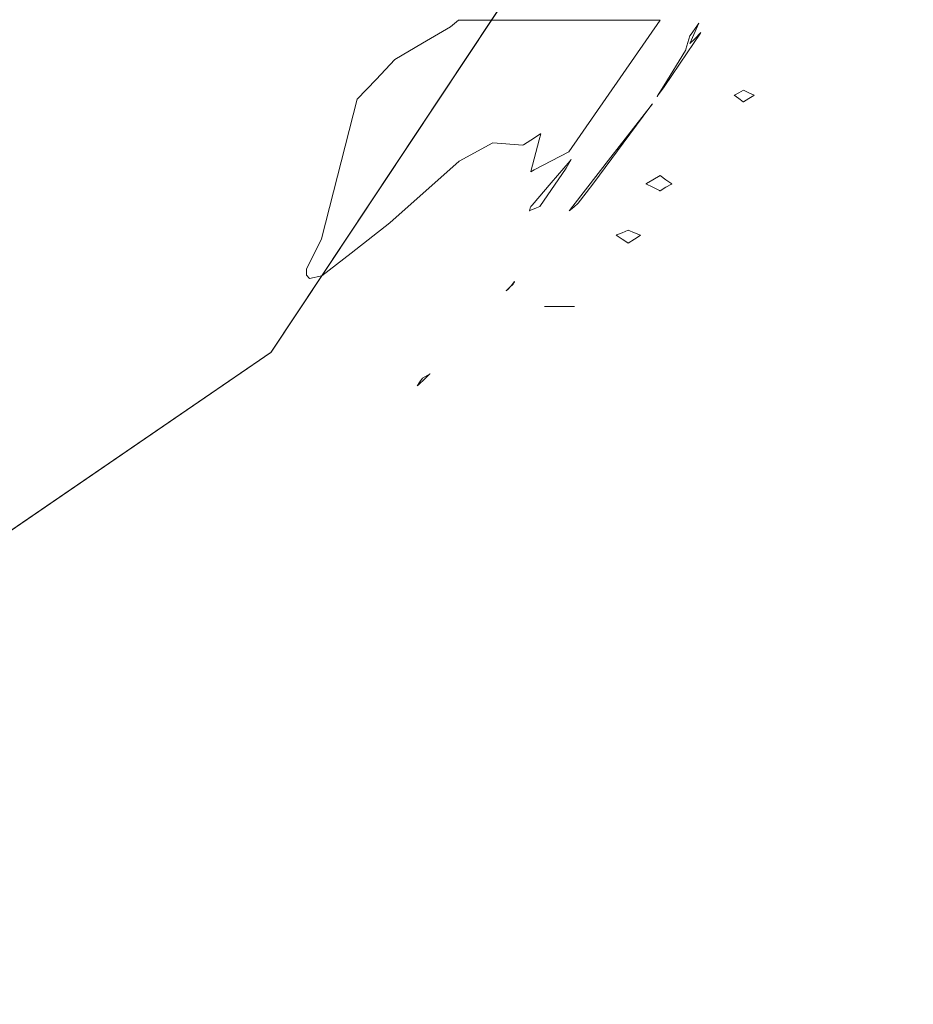
# Model space of a CAD drawing. Units: millimetres. Extents: x -69 to 69, y -62 to 62.
# Drawn here: x -20 to -19, y -20 to -19 of the extents above; entities that cross this region are included whole.
import ezdxf

# ---------------------------------------------------------------- set-up
doc = ezdxf.new("R2010")
doc.units = ezdxf.units.MM
doc.layers.add('Top$20', color=7, linetype='Continuous', true_color=0xffffff)

msp = doc.modelspace()

# ---------------------------------------------------------------- linework, layer by layer
at = {"layer": 'Top$20', "color": 7, "linetype": 'Continuous', "lineweight": 13}
for points in [[(-23.36081, -18.28002), (-23.20739, -19.05215), (-22.7891, -19.68225), (-22.16887, -20.10685), (-21.40966, -20.26249), (-20.65032, -20.10685), (-20.02981, -19.68225), (-19.61123, -19.05215), (-19.45768, -18.28002), (-19.61123, -17.50826), (-20.02981, -16.87735), (-20.65032, -16.45163), (-21.40966, -16.29543), (-22.16887, -16.45163), (-22.7891, -16.87735), (-23.20739, -17.50826), (-23.36081, -18.28002)], [(-23.35826, -18.28001), (-23.20541, -17.50676), (-22.78825, -16.87587), (-22.16883, -16.4508), (-21.40924, -16.29501), (-20.65021, -16.4508), (-20.02997, -16.87587), (-19.61158, -17.50676), (-19.4581, -18.28001), (-19.61158, -19.05221), (-20.02997, -19.68246), (-20.65021, -20.1072), (-21.40924, -20.26291), (-22.16883, -20.1072), (-22.78825, -19.68246), (-23.20541, -19.05221), (-23.35826, -18.28001)], [(-19.65664, -19.40056), (-19.6602, -19.41243), (-19.66045, -19.41327), (-19.66051, -19.41337), (-19.66067, -19.41363), (-19.67996, -19.44515), (-19.68544, -19.4541), (-19.68583, -19.45473), (-19.68584, -19.45476), (-19.68584, -19.45476), (-19.68455, -19.45286), (-19.67976, -19.44583), (-19.65922, -19.41568), (-19.64786, -19.39901), (-19.64697, -19.3977), (-19.64691, -19.39761), (-19.64691, -19.39761), (-19.6469, -19.39761), (-19.65269, -19.40339), (-19.65663, -19.40734), (-19.65663, -19.40734), (-19.6564, -19.40681), (-19.65311, -19.39935), (-19.6487, -19.38937), (-19.6486, -19.38915), (-19.6486, -19.38914), (-19.6486, -19.38915), (-19.64985, -19.39093), (-19.6541, -19.39696), (-19.65644, -19.40028), (-19.65662, -19.40054), (-19.65663, -19.40056), (-19.65663, -19.40056), (-19.65664, -19.40056)], [(-19.60881, -19.45942), (-19.60414, -19.45646), (-19.59988, -19.45375), (-19.59951, -19.45351), (-19.59949, -19.4535), (-19.59948, -19.45349), (-19.59948, -19.45349), (-19.59948, -19.45349), (-19.59948, -19.45349), (-19.59948, -19.45349), (-19.60414, -19.45116), (-19.60881, -19.44884), (-19.60881, -19.44884), (-19.60881, -19.44884), (-19.61304, -19.45117), (-19.61691, -19.45329), (-19.61724, -19.45348), (-19.61726, -19.45349), (-19.61726, -19.45349), (-19.61726, -19.45349), (-19.61726, -19.45349), (-19.61726, -19.45349), (-19.61726, -19.45349), (-19.61303, -19.45646), (-19.60917, -19.45917), (-19.60883, -19.45941), (-19.60881, -19.45942), (-19.60881, -19.45942), (-19.60881, -19.45942), (-19.60881, -19.45942)], [(-19.68332, -19.53857), (-19.67802, -19.5354), (-19.67318, -19.53251), (-19.67276, -19.53225), (-19.67274, -19.53224), (-19.67274, -19.53223), (-19.67273, -19.53223), (-19.67273, -19.53223), (-19.67273, -19.53223), (-19.67273, -19.53223), (-19.67803, -19.52863), (-19.68332, -19.52503), (-19.68332, -19.52503), (-19.68332, -19.52503), (-19.68967, -19.52863), (-19.69547, -19.53192), (-19.69597, -19.53221), (-19.696, -19.53223), (-19.696, -19.53223), (-19.69601, -19.53223), (-19.69601, -19.53223), (-19.69601, -19.53223), (-19.69601, -19.53223), (-19.68965, -19.53541), (-19.68386, -19.5383), (-19.68336, -19.53856), (-19.68333, -19.53857), (-19.68332, -19.53857), (-19.68332, -19.53857), (-19.68332, -19.53857)], [(-19.71168, -19.58515), (-19.70616, -19.58155), (-19.70114, -19.57825), (-19.7007, -19.57797), (-19.70068, -19.57795), (-19.70067, -19.57795), (-19.70067, -19.57795), (-19.70067, -19.57795), (-19.70067, -19.57795), (-19.70067, -19.57795), (-19.70617, -19.57583), (-19.71167, -19.57371), (-19.71167, -19.57371), (-19.71167, -19.57371), (-19.71697, -19.57583), (-19.7218, -19.57776), (-19.72222, -19.57793), (-19.72225, -19.57794), (-19.72225, -19.57794), (-19.72225, -19.57795), (-19.72225, -19.57795), (-19.72225, -19.57795), (-19.72225, -19.57795), (-19.71696, -19.58155), (-19.71213, -19.58484), (-19.71171, -19.58513), (-19.71168, -19.58514), (-19.71168, -19.58515), (-19.71168, -19.58515), (-19.71168, -19.58515)]]:
    msp.add_lwpolyline(points, close=True, dxfattribs=at)
for points in [[(-19.68331, -19.38659), (-19.76459, -19.50387), (-19.79534, -19.52001), (-19.79844, -19.52164), (-19.79845, -19.52165), (-19.79846, -19.52165), (-19.79846, -19.52165), (-19.79846, -19.52165), (-19.7984, -19.52143), (-19.79095, -19.49307), (-19.78957, -19.48781), (-19.78957, -19.48779), (-19.78956, -19.48778), (-19.78956, -19.48778), (-19.78957, -19.48778), (-19.78975, -19.4879), (-19.79836, -19.49334), (-19.80504, -19.49756), (-19.80561, -19.49792), (-19.80565, -19.49794), (-19.80565, -19.49794), (-19.83214, -19.49595), (-19.86234, -19.5122), (-19.92412, -19.567), (-19.95848, -19.59404), (-19.98448, -19.61427), (-19.99565, -19.61649), (-19.9982, -19.61374), (-19.99823, -19.60825), (-19.98472, -19.58134), (-19.95297, -19.45688), (-19.93625, -19.4393), (-19.91953, -19.42173), (-19.89476, -19.40713), (-19.87, -19.39253), (-19.8664, -19.38956), (-19.86281, -19.38659), (-19.86281, -19.38659), (-19.86281, -19.38659), (-19.77305, -19.38659), (-19.69103, -19.38659), (-19.68383, -19.38659), (-19.68335, -19.38659), (-19.68332, -19.38659)], [(-19.76417, -19.55635), (-19.76015, -19.55297), (-19.75613, -19.54959), (-19.74914, -19.54049), (-19.74215, -19.53138), (-19.71611, -19.49623), (-19.69232, -19.46412), (-19.69023, -19.4613), (-19.69009, -19.46111), (-19.69009, -19.4611), (-19.69008, -19.4611), (-19.72713, -19.50873), (-19.76098, -19.55226), (-19.76395, -19.55607), (-19.76415, -19.55633), (-19.76416, -19.55634), (-19.76416, -19.55635)], [(-19.79973, -19.55635), (-19.79336, -19.55375), (-19.7904, -19.55255), (-19.76691, -19.51846), (-19.76249, -19.51068), (-19.76247, -19.51064), (-19.76247, -19.51064), (-19.76254, -19.51072), (-19.76349, -19.51183), (-19.78025, -19.53135), (-19.79728, -19.55118), (-19.79845, -19.55254), (-19.79846, -19.55255), (-19.79846, -19.55255), (-19.79846, -19.55256), (-19.79886, -19.55376), (-19.79943, -19.55547), (-19.7997, -19.55628), (-19.79972, -19.55634), (-19.79973, -19.55634), (-19.79973, -19.55634), (-19.79973, -19.55634)], [(-19.82048, -19.62748), (-19.8173, -19.62452), (-19.81412, -19.62155), (-19.81347, -19.62048), (-19.81289, -19.61951), (-19.81284, -19.61943), (-19.81284, -19.61943), (-19.81284, -19.61943), (-19.81284, -19.61943), (-19.81284, -19.61943), (-19.81602, -19.62303), (-19.8192, -19.62663), (-19.81984, -19.62706), (-19.82042, -19.62744), (-19.82047, -19.62748), (-19.82047, -19.62748), (-19.82047, -19.62748), (-19.82047, -19.62748)], [(-19.7595, -19.64144), (-19.77285, -19.64144), (-19.78504, -19.64144), (-19.78611, -19.64144), (-19.78618, -19.64144), (-19.78618, -19.64144), (-19.77284, -19.64144), (-19.76065, -19.64144), (-19.75959, -19.64144), (-19.75952, -19.64144), (-19.75951, -19.64144), (-19.75951, -19.64144)], [(-19.88821, -19.70156), (-19.89498, -19.70538), (-19.89732, -19.70878), (-19.89945, -19.71187), (-19.89961, -19.7121), (-19.89964, -19.71215), (-19.89965, -19.71215), (-19.89964, -19.71215), (-19.8996, -19.71211), (-19.89889, -19.71146), (-19.8926, -19.70562), (-19.88857, -19.70189), (-19.88824, -19.70158), (-19.88822, -19.70157), (-19.88822, -19.70156), (-19.88822, -19.70156)]]:
    msp.add_lwpolyline(points, dxfattribs=at)

doc.saveas('drawing.dxf')
